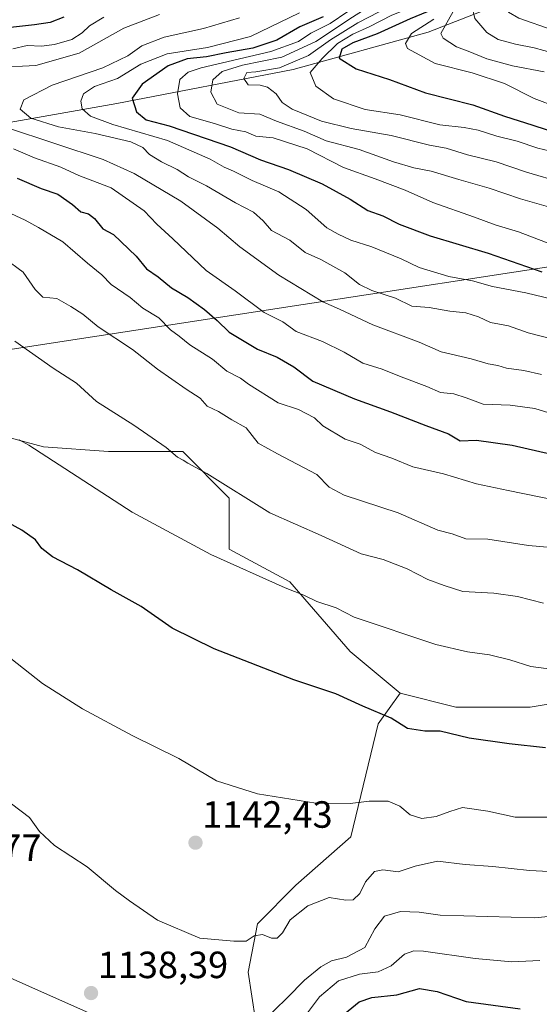
# Model space of a CAD drawing. Units: metres. Extents: x 630974 to 634422, y 4748187 to 4750566.
# Drawn here: x 634058 to 634196, y 4749788 to 4750048 of the extents above; entities that cross this region are included whole.
import ezdxf
from ezdxf.enums import TextEntityAlignment as Align

# ---------------------------------------------------------------- set-up
doc = ezdxf.new("R2010")
doc.units = ezdxf.units.M
doc.header["$MEASUREMENT"] = 0
for name, color, linetype, lineweight in [('Carátula', 7, 'Continuous', 5), ('Curva de nivel maestra', 36, 'Continuous', 30), ('Curva de nivel normal', 36, 'Continuous', 0), ('Entidad de ámbito territorial', 19, 'Continuous', 0), ('Entidad de ámbito territorial CxS', 92, 'Continuous', 0), ('Espacio natural protegido', 2, 'Continuous', 13), ('Espacio natural protegido CxS', 2, 'Continuous', 0), ('Matorral', 135, 'Continuous', 0), ('Matorral CxS', 135, 'Continuous', 0), ('Pastizal CxS', 92, 'Continuous', 0), ('Punto de cota en terreno', 7, 'Continuous', 0), ('Rótulo de punto de cota en terreno', 19, 'Continuous', 0), ('Suelo desnudo', 252, 'Continuous', 0), ('Suelo desnudo CxS', 43, 'Continuous', 0)]:
    doc.layers.add(name, color=color, linetype=linetype, lineweight=lineweight)
doc.styles.add('Arial', font='txt', dxfattribs={"height": 0.2})

# ---------------------------------------------------------------- blocks, each defined once
blk = doc.blocks.new('*U175')
at = {"layer": 'Curva de nivel normal', "color": 36, "linetype": 'Continuous', "lineweight": 0}
blk.add_polyline3d([(634049.06, 4749988.76, 1165), (634059.22, 4749981.37, 1165), (634062.41, 4749976.77, 1165), (634064.43, 4749974.75, 1165), (634068.13, 4749974.44, 1165), (634071.76, 4749972.27, 1165), (634074.97, 4749970.24, 1165), (634079.01, 4749966.9, 1165), (634088.08, 4749960.93, 1165), (634094.72, 4749955.76, 1165), (634102.23, 4749950.44, 1165), (634105.91, 4749948.12, 1165), (634107.77, 4749945.98, 1165), (634110.76, 4749944.58, 1165), (634114.32, 4749942.38, 1165), (634118.08, 4749940.3, 1165), (634121.28, 4749936.23, 1165), (634126.35, 4749933.42, 1165), (634136.77, 4749927.94, 1165), (634140.02, 4749924.56, 1165), (634143.95, 4749922.5, 1165), (634158.24, 4749917.79, 1165), (634168.68, 4749913.28, 1165), (634172.52, 4749912.28, 1165), (634176.13, 4749910.91, 1165), (634181.88, 4749910.84, 1165), (634192.64, 4749909.2, 1165), (634210.64, 4749907.61, 1165)], dxfattribs=at)
blk = doc.blocks.new('*U178')
at = {"layer": 'Curva de nivel normal', "color": 36, "linetype": 'Continuous', "lineweight": 0}
for points in [[(634080.52, 4750048.67, 1180), (634076.76, 4750046.42, 1180), (634074.77, 4750044.51, 1180), (634072.05, 4750042.81, 1180), (634067.5, 4750041.44, 1180), (634064.04, 4750041.01, 1180), (634060.24, 4750041.22, 1180), (634056.5, 4750040.28, 1180)], [(634056.67, 4750013.88, 1180), (634062.22, 4750011.52, 1180), (634069.18, 4750009.04, 1180), (634073.91, 4750006.86, 1180), (634082.45, 4750003.66, 1180), (634091.12, 4749997.57, 1180), (634094.49, 4749994.01, 1180), (634098.71, 4749990.18, 1180), (634107.52, 4749981.76, 1180), (634115.18, 4749976.4, 1180), (634122.84, 4749970.72, 1180), (634127.81, 4749968.22, 1180), (634131.34, 4749965.66, 1180), (634138.27, 4749963.01, 1180), (634143.99, 4749960.2, 1180), (634148.87, 4749957.33, 1180), (634153.99, 4749955.77, 1180), (634159, 4749953.72, 1180), (634165.77, 4749951.21, 1180), (634169.41, 4749949.62, 1180), (634172.97, 4749949.21, 1180), (634176.22, 4749948.22, 1180), (634180.66, 4749946.55, 1180), (634187.85, 4749946.2, 1180), (634194.34, 4749945.32, 1180), (634200.29, 4749943.54, 1180)]]:
    blk.add_polyline3d(points, dxfattribs=at)
blk = doc.blocks.new('*U188')
at = {"layer": 'Curva de nivel normal', "color": 36, "linetype": 'Continuous', "lineweight": 0}
blk.add_polyline3d([(634058.11, 4749937.13, 1155), (634060.68, 4749935.65, 1155), (634088.01, 4749917.96, 1155), (634108.77, 4749906.79, 1155), (634128.37, 4749898.02, 1155), (634133.3, 4749896.08, 1155), (634136.77, 4749894.41, 1155), (634141.89, 4749892.76, 1155), (634146.59, 4749890.29, 1155), (634168.22, 4749883.09, 1155), (634176.54, 4749881.08, 1155), (634182.37, 4749880.35, 1155), (634187.77, 4749879.04, 1155), (634193.3, 4749877.27, 1155), (634206.02, 4749875.55, 1155)], dxfattribs=at)
blk = doc.blocks.new('*U212')
at = {"layer": 'Curva de nivel normal', "color": 36, "linetype": 'Continuous', "lineweight": 0}
blk.add_polyline3d([(634056.97, 4749963.13, 1160), (634067.13, 4749955.97, 1160), (634073.31, 4749952.05, 1160), (634078.56, 4749947.21, 1160), (634088.44, 4749940.95, 1160), (634096.96, 4749935.04, 1160), (634099.96, 4749932.48, 1160), (634101.48, 4749931.69, 1160), (634102.71, 4749930.92, 1160), (634107.68, 4749928.23, 1160), (634124.31, 4749917.85, 1160), (634137.92, 4749911.8, 1160), (634148.45, 4749907, 1160), (634154.27, 4749905.48, 1160), (634160.63, 4749903.07, 1160), (634166.07, 4749900.22, 1160), (634170.43, 4749898.59, 1160), (634175.29, 4749897.06, 1160), (634183.49, 4749896.64, 1160), (634189.78, 4749895.72, 1160), (634196.64, 4749893.99, 1160)], dxfattribs=at)
blk = doc.blocks.new('*U226')
at = {"layer": 'Curva de nivel normal', "color": 36, "linetype": 'Continuous', "lineweight": 0}
for points in [[(634384.1959, 4750167.8596, 1240), (634364.98, 4750151.02, 1240), (634356.46, 4750144.26, 1240), (634351.86, 4750139.14, 1240), (634346.61, 4750133.1, 1240), (634342.9, 4750127.44, 1240), (634341.26, 4750125.55, 1240), (634338.32, 4750124.16, 1240), (634330.32, 4750121.7, 1240), (634322.03, 4750119.27, 1240), (634315.37, 4750115.41, 1240), (634306.72, 4750110.64, 1240), (634300.82, 4750107.07, 1240), (634295.8, 4750105.97, 1240), (634289.54, 4750104.28, 1240), (634281.26, 4750101.19, 1240), (634276.1, 4750100, 1240), (634272.53, 4750098.52, 1240), (634270.24, 4750096.76, 1240), (634267.34, 4750096.33, 1240), (634260.95, 4750096.6, 1240), (634253.46, 4750095.96, 1240), (634242.4, 4750096.77, 1240), (634229.03, 4750096.86, 1240), (634219.01, 4750097.56, 1240), (634213.05, 4750096.79, 1240), (634208.76, 4750094.77, 1240), (634204.47, 4750093.86, 1240), (634196.95, 4750094.08, 1240), (634190.91, 4750095.27, 1240), (634184.07, 4750095.72, 1240), (634176.91, 4750094.86, 1240), (634171.72, 4750092.93, 1240), (634165.9, 4750088.73, 1240), (634163.3, 4750084.84, 1240), (634163.03, 4750080.78, 1240), (634162.17, 4750077.72, 1240), (634163.33, 4750074.64, 1240), (634167.37, 4750072.03, 1240), (634175.14, 4750069.08, 1240), (634179.53, 4750066.2, 1240), (634182.77, 4750064.74, 1240), (634187.53, 4750063.98, 1240), (634190.45, 4750062.41, 1240), (634190.84, 4750060.67, 1240), (634189.98, 4750059.65, 1240), (634187.1, 4750058.4, 1240), (634181.41, 4750056.7, 1240), (634178.42, 4750054.4, 1240), (634177.7, 4750051.66, 1240), (634178.53, 4750048.28, 1240), (634181.65, 4750044.64, 1240), (634184.68, 4750042.78, 1240), (634189.19, 4750041.52, 1240), (634194.16, 4750040.61, 1240), (634199.3, 4750039.19, 1240), (634207.29, 4750037.65, 1240), (634219.38, 4750034.6, 1240), (634230.09, 4750032.5, 1240), (634240.94, 4750030.2, 1240), (634255.57, 4750028.78, 1240), (634265.36, 4750026.64, 1240), (634271.89, 4750026.64, 1240), (634278.84, 4750027.38, 1240), (634288.71, 4750026.82, 1240), (634304.78, 4750028.97, 1240), (634332.38, 4750030.6, 1240), (634347.24, 4750030.82, 1240), (634354.91, 4750030.65, 1240), (634363.91, 4750032.14, 1240), (634386.7982, 4750034.8489, 1240)], [(634386.7982, 4750034.8489, 1240)]]:
    blk.add_polyline3d(points, dxfattribs=at)
blk = doc.blocks.new('*U229')
at = {"layer": 'Curva de nivel normal', "color": 36, "linetype": 'Continuous', "lineweight": 0}
blk.add_polyline3d([(634122.39, 4749783.45, 1135), (634128.93, 4749789.78, 1135), (634133.52, 4749794.45, 1135), (634137.83, 4749797.97, 1135), (634140.6, 4749799.5, 1135), (634144.55, 4749800.53, 1135), (634149.44, 4749803.09, 1135), (634152.04, 4749807.99, 1135), (634154.6, 4749811.34, 1135), (634158.85, 4749812.6, 1135), (634163.82, 4749812.36, 1135), (634169.34, 4749811.56, 1135), (634194.36, 4749810.93, 1135), (634209.21, 4749812.43, 1135)], dxfattribs=at)
blk = doc.blocks.new('*U237')
at = {"layer": 'Curva de nivel normal', "color": 36, "linetype": 'Continuous', "lineweight": 0}
blk.add_polyline3d([(634055.98, 4749879.39, 1145), (634064.29, 4749872.73, 1145), (634074.88, 4749866.11, 1145), (634088.01, 4749859, 1145), (634100.35, 4749852.92, 1145), (634110.22, 4749847.1, 1145), (634121.07, 4749843.64, 1145), (634136.45, 4749841.18, 1145), (634145.57, 4749841.05, 1145), (634150.57, 4749841.73, 1145), (634155.62, 4749841.69, 1145), (634158.64, 4749840.42, 1145), (634161.45, 4749838.06, 1145), (634164.45, 4749837.12, 1145), (634168.24, 4749837.62, 1145), (634171.91, 4749839, 1145), (634175.26, 4749840.03, 1145), (634181.91, 4749839.1, 1145), (634189.1, 4749837.51, 1145), (634198.79, 4749837.43, 1145)], dxfattribs=at)
blk = doc.blocks.new('*U240')
at = {"layer": 'Curva de nivel normal', "color": 36, "linetype": 'Continuous', "lineweight": 0}
for points in [[(634383.2126, 4750218.1197, 1210), (634368.69, 4750208.15, 1210), (634350.79, 4750193.88, 1210), (634336.57, 4750180.4, 1210), (634333.91, 4750176.35, 1210), (634329.57, 4750171.12, 1210), (634322, 4750163.27, 1210), (634313.6, 4750153.72, 1210), (634307.84, 4750147.9, 1210), (634301.27, 4750140.95, 1210), (634294.08, 4750134.77, 1210), (634286.64, 4750128.06, 1210), (634281.17, 4750124.54, 1210), (634276.31, 4750121.84, 1210), (634265.91, 4750117.65, 1210), (634258.57, 4750113.78, 1210), (634247.3, 4750110.18, 1210), (634237.8, 4750109.01, 1210), (634227.3, 4750109, 1210), (634218.91, 4750108.21, 1210), (634208.24, 4750107.95, 1210), (634204.02, 4750106.34, 1210), (634199.63, 4750102.79, 1210), (634189.11, 4750100.63, 1210), (634175.85, 4750100.74, 1210), (634168.25, 4750100.21, 1210), (634162.93, 4750098.96, 1210), (634159.45, 4750099.27, 1210), (634153.52, 4750099.43, 1210), (634147.79, 4750097.99, 1210), (634144.09, 4750093.28, 1210), (634142.05, 4750092.08, 1210), (634139.42, 4750091.27, 1210), (634138.08, 4750089.84, 1210), (634137.84, 4750086.44, 1210), (634138.34, 4750084.55, 1210), (634139.68, 4750083.72, 1210), (634142.12, 4750083.28, 1210), (634144.6, 4750081.61, 1210), (634147.34, 4750077.11, 1210), (634148.49, 4750074.1, 1210), (634150.27, 4750070.83, 1210), (634152.7, 4750068.25, 1210), (634155.75, 4750064.14, 1210), (634158.65, 4750060.69, 1210), (634159.44, 4750058.45, 1210), (634156.78, 4750055.45, 1210), (634146.2, 4750048.69, 1210), (634136.46, 4750042.29, 1210), (634127.5, 4750038.12, 1210), (634117.12, 4750036.01, 1210), (634111.72, 4750034.37, 1210), (634109.27, 4750032.16, 1210), (634108.74, 4750028.84, 1210), (634110.45, 4750025.71, 1210), (634116.12, 4750023.38, 1210), (634121.71, 4750023.09, 1210), (634126.13, 4750021.22, 1210), (634133.38, 4750018.56, 1210), (634139.19, 4750016.07, 1210), (634147.98, 4750013.76, 1210), (634156.98, 4750010.52, 1210), (634162.38, 4750008.92, 1210), (634166.97, 4750008.05, 1210), (634174.24, 4750005.83, 1210), (634182.31, 4750003.52, 1210), (634190.55, 4750000.71, 1210), (634199.14, 4749998.29, 1210), (634208.95, 4749995.05, 1210), (634215.57, 4749993.6, 1210), (634225.71, 4749992.61, 1210), (634235.17, 4749991.09, 1210), (634243.62, 4749989.17, 1210), (634251.22, 4749988.76, 1210), (634266.47, 4749988.2, 1210), (634279.44, 4749989.18, 1210), (634288.62, 4749989.47, 1210), (634297.41, 4749990.34, 1210), (634302.28, 4749990.35, 1210), (634306.91, 4749991.46, 1210), (634315.24, 4749994.34, 1210), (634328.06, 4749996.21, 1210), (634341.14, 4749995.75, 1210), (634387.5657, 4749995.6212, 1210)], [(634387.5657, 4749995.6212, 1210)]]:
    blk.add_polyline3d(points, dxfattribs=at)
blk = doc.blocks.new('*U247')
at = {"layer": 'Curva de nivel normal', "color": 36, "linetype": 'Continuous', "lineweight": 0}
for points in [[(634383.4955, 4750203.6587, 1220), (634377.86, 4750200.14, 1220), (634371.56, 4750194.74, 1220), (634361.36, 4750185.45, 1220), (634344.33, 4750167.12, 1220), (634330.7, 4750153.78, 1220), (634313.62, 4750135.78, 1220), (634296.42, 4750122.9, 1220), (634290.69, 4750119.24, 1220), (634285.87, 4750116.75, 1220), (634277.42, 4750115.24, 1220), (634269.08, 4750112.86, 1220), (634263.31, 4750110.58, 1220), (634255.26, 4750108.81, 1220), (634247.66, 4750106.72, 1220), (634233.64, 4750104.56, 1220), (634227.17, 4750104.68, 1220), (634221.13, 4750104.67, 1220), (634212.71, 4750105.08, 1220), (634209.42, 4750104.25, 1220), (634206.99, 4750102.28, 1220), (634199.52, 4750100.05, 1220), (634190.09, 4750098.67, 1220), (634180.56, 4750098.26, 1220), (634172.07, 4750096.66, 1220), (634164.18, 4750095.73, 1220), (634158.83, 4750095.21, 1220), (634152.34, 4750092.68, 1220), (634149.51, 4750090.06, 1220), (634148.25, 4750086.55, 1220), (634149.19, 4750083.58, 1220), (634152.71, 4750077.81, 1220), (634154.38, 4750072.62, 1220), (634157.39, 4750069.53, 1220), (634164.98, 4750064.91, 1220), (634167.7, 4750060.78, 1220), (634168.18, 4750058.1, 1220), (634169.24, 4750055.74, 1220), (634170.04, 4750054.44, 1220), (634168.55, 4750053.39, 1220), (634163.66, 4750052.02, 1220), (634156.56, 4750049.22, 1220), (634150.57, 4750046.1, 1220), (634146.24, 4750044.2, 1220), (634142.24, 4750041.68, 1220), (634138.17, 4750037.77, 1220), (634134.97, 4750034.04, 1220), (634136.49, 4750030.46, 1220), (634141.13, 4750027.08, 1220), (634149.48, 4750024.29, 1220), (634158.8, 4750022.86, 1220), (634169.24, 4750020.23, 1220), (634175.68, 4750019.56, 1220), (634179.35, 4750018.88, 1220), (634184.28, 4750017.29, 1220), (634189.63, 4750015.9, 1220), (634195.13, 4750014.11, 1220), (634204.09, 4750011.96, 1220), (634213.2, 4750009.36, 1220), (634220.91, 4750008.29, 1220), (634236.57, 4750005.89, 1220), (634247.24, 4750004.55, 1220), (634252.15, 4750003.58, 1220), (634257.2, 4750003.8, 1220), (634268.48, 4750003.85, 1220), (634282.99, 4750003.68, 1220), (634298.91, 4750004.6, 1220), (634308.32, 4750004.9, 1220), (634316.91, 4750006.2, 1220), (634328.57, 4750006.91, 1220), (634341.21, 4750008.14, 1220), (634349.58, 4750008.46, 1220), (634355.04, 4750009.04, 1220), (634360.7, 4750008.98, 1220), (634370.41, 4750008.36, 1220), (634387.3218, 4750008.0871, 1220)], [(634387.3218, 4750008.0871, 1220)]]:
    blk.add_polyline3d(points, dxfattribs=at)
blk = doc.blocks.new('*U248')
at = {"layer": 'Curva de nivel normal', "color": 36, "linetype": 'Continuous', "lineweight": 0}
blk.add_polyline3d([(634053.48, 4749998.02, 1170), (634059.73, 4749995.12, 1170), (634063.22, 4749993.15, 1170), (634069.64, 4749989.36, 1170), (634076.19, 4749983.73, 1170), (634079.95, 4749980.61, 1170), (634082.47, 4749978.14, 1170), (634087.49, 4749974.7, 1170), (634090.79, 4749971.84, 1170), (634095.06, 4749969.34, 1170), (634098.15, 4749966.1, 1170), (634100.39, 4749964.45, 1170), (634103.26, 4749962.14, 1170), (634109.19, 4749958.4, 1170), (634112.98, 4749955.19, 1170), (634116.57, 4749953.34, 1170), (634118.72, 4749951.77, 1170), (634126.57, 4749946.84, 1170), (634131.96, 4749945.14, 1170), (634136.16, 4749942.86, 1170), (634138.36, 4749940.82, 1170), (634144.23, 4749937.29, 1170), (634148.21, 4749935.97, 1170), (634152.27, 4749933.72, 1170), (634156.6, 4749932.29, 1170), (634162.11, 4749930, 1170), (634170.22, 4749928.15, 1170), (634178.91, 4749925.46, 1170), (634187.29, 4749923.67, 1170), (634199.81, 4749921.19, 1170)], dxfattribs=at)
blk = doc.blocks.new('*U249')
at = {"layer": 'Curva de nivel normal', "color": 36, "linetype": 'Continuous', "lineweight": 0}
for points in [[(634384.3496, 4750160.0069, 1245), (634361.2, 4750139.4, 1245), (634349.48, 4750126.74, 1245), (634347.13, 4750124.57, 1245), (634341.86, 4750122.37, 1245), (634328.57, 4750118.85, 1245), (634322.86, 4750116.32, 1245), (634317.6, 4750112.57, 1245), (634302.39, 4750105.14, 1245), (634286.53, 4750100.08, 1245), (634273.57, 4750095.49, 1245), (634265.14, 4750094.5, 1245), (634253.85, 4750094.36, 1245), (634242.48, 4750095.54, 1245), (634232.12, 4750095.44, 1245), (634222.75, 4750095.6, 1245), (634217.04, 4750094.96, 1245), (634208.59, 4750092.72, 1245), (634202.16, 4750092.79, 1245), (634196.33, 4750093.38, 1245), (634190.27, 4750094.7, 1245), (634182.11, 4750094.79, 1245), (634174.02, 4750093.13, 1245), (634170.02, 4750090.65, 1245), (634166.76, 4750086.62, 1245), (634165.5, 4750083.49, 1245), (634165.1, 4750080.58, 1245), (634164.87, 4750077.8, 1245), (634168.52, 4750074.37, 1245), (634174.4, 4750072.05, 1245), (634180.16, 4750068.85, 1245), (634183.66, 4750066.74, 1245), (634189.62, 4750065.16, 1245), (634193.04, 4750064.46, 1245), (634196.36, 4750062.4, 1245), (634197.22, 4750059.84, 1245), (634195.12, 4750057.8, 1245), (634189.34, 4750056.45, 1245), (634186.98, 4750054.86, 1245), (634186.51, 4750052.38, 1245), (634187.35, 4750050, 1245), (634190.08, 4750048.38, 1245), (634199.15, 4750045.2, 1245), (634207.81, 4750043.95, 1245), (634220.65, 4750040.59, 1245), (634230.63, 4750038.5, 1245), (634239.89, 4750036.44, 1245), (634248.23, 4750035.44, 1245), (634253.36, 4750035.58, 1245), (634258.74, 4750035.04, 1245), (634269.6, 4750033.52, 1245), (634279.34, 4750033.3, 1245), (634288.19, 4750032.86, 1245), (634297.51, 4750034.77, 1245), (634304.57, 4750035.74, 1245), (634314.31, 4750036.77, 1245), (634331.2, 4750037.04, 1245), (634342.98, 4750037.4, 1245), (634349.91, 4750037.44, 1245), (634371.41, 4750038.99, 1245), (634386.6782, 4750040.9836, 1245)], [(634386.6782, 4750040.9836, 1245)]]:
    blk.add_polyline3d(points, dxfattribs=at)
blk = doc.blocks.new('*U251')
at = {"layer": 'Curva de nivel normal', "color": 36, "linetype": 'Continuous', "lineweight": 0}
blk.add_polyline3d([(634130.89, 4749781.26, 1130), (634137.46, 4749790, 1130), (634142.5, 4749794.26, 1130), (634148.06, 4749796.03, 1130), (634152.95, 4749796.64, 1130), (634156.42, 4749798.18, 1130), (634159.91, 4749801.28, 1130), (634162.35, 4749802.21, 1130), (634164.91, 4749802.09, 1130), (634178.57, 4749800.15, 1130), (634188.24, 4749799.29, 1130), (634195.68, 4749799.66, 1130)], dxfattribs=at)
blk = doc.blocks.new('*U254')
at = {"layer": 'Curva de nivel normal', "color": 36, "linetype": 'Continuous', "lineweight": 0}
blk.add_polyline3d([(634056.15, 4749841.03, 1140), (634060.88, 4749837.42, 1140), (634063.48, 4749833.68, 1140), (634067.45, 4749830, 1140), (634076.13, 4749824.34, 1140), (634083.6, 4749818.12, 1140), (634087.28, 4749815.4, 1140), (634094.72, 4749810.27, 1140), (634105.86, 4749805.57, 1140), (634114.87, 4749804.7, 1140), (634118.11, 4749804.72, 1140), (634120.21, 4749806.15, 1140), (634122.38, 4749806.52, 1140), (634124.81, 4749805.57, 1140), (634126.28, 4749805.54, 1140), (634127.66, 4749806.94, 1140), (634129.74, 4749810.4, 1140), (634134.39, 4749814.04, 1140), (634140.03, 4749816.28, 1140), (634144.41, 4749815.55, 1140), (634146.37, 4749815.62, 1140), (634148.09, 4749817.36, 1140), (634149.64, 4749820.42, 1140), (634151.99, 4749823.13, 1140), (634154.17, 4749823.57, 1140), (634158.2, 4749823.08, 1140), (634162.7, 4749824.57, 1140), (634168.6, 4749825.84, 1140), (634175.91, 4749824.95, 1140), (634183.24, 4749824.44, 1140), (634192.91, 4749823.41, 1140), (634198.15, 4749823.14, 1140)], dxfattribs=at)
blk = doc.blocks.new('*U258')
at = {"layer": 'Curva de nivel normal', "color": 36, "linetype": 'Continuous', "lineweight": 0}
for points in [[(634384.6969, 4750142.2555, 1255), (634363.69, 4750123.12, 1255), (634358.58, 4750120.39, 1255), (634347.86, 4750117.64, 1255), (634336.11, 4750113.49, 1255), (634330.98, 4750110.56, 1255), (634324.88, 4750107.45, 1255), (634315.71, 4750101.42, 1255), (634309.53, 4750098.43, 1255), (634302.22, 4750097.13, 1255), (634293.57, 4750096.35, 1255), (634282.57, 4750093.78, 1255), (634272.57, 4750090.83, 1255), (634265.04, 4750090.35, 1255), (634259.11, 4750091.39, 1255), (634248.04, 4750093.09, 1255), (634242.08, 4750093.84, 1255), (634236.39, 4750091.95, 1255), (634228.16, 4750091.03, 1255), (634222.74, 4750090.62, 1255), (634213.82, 4750090.9, 1255), (634205.54, 4750090.25, 1255), (634196.56, 4750091.24, 1255), (634191.99, 4750092.27, 1255), (634186.28, 4750092.16, 1255), (634180.58, 4750090.46, 1255), (634177.18, 4750088.26, 1255), (634175.33, 4750085.09, 1255), (634175.02, 4750080.89, 1255), (634176.06, 4750078.1, 1255), (634177.32, 4750077.07, 1255), (634193.18, 4750074.3, 1255), (634197.29, 4750071.73, 1255), (634198.94, 4750068.73, 1255), (634201.68, 4750066.62, 1255), (634208.11, 4750064.49, 1255), (634211.27, 4750062.21, 1255), (634212.88, 4750059.14, 1255), (634216.33, 4750055.88, 1255), (634224.65, 4750051.49, 1255), (634228.28, 4750050.17, 1255), (634232.46, 4750048.82, 1255), (634242.96, 4750047.19, 1255), (634249.91, 4750045.45, 1255), (634254.24, 4750044.91, 1255), (634258.82, 4750044.22, 1255), (634266.23, 4750043.66, 1255), (634275.49, 4750042.53, 1255), (634281.87, 4750042.74, 1255), (634287.09, 4750044.3, 1255), (634295.87, 4750046.46, 1255), (634305.64, 4750048.51, 1255), (634319.19, 4750049.04, 1255), (634340.76, 4750050.5, 1255), (634354.37, 4750052.1, 1255), (634363.47, 4750053.31, 1255), (634386.3879, 4750055.8226, 1255)], [(634386.3879, 4750055.8226, 1255)]]:
    blk.add_polyline3d(points, dxfattribs=at)
blk = doc.blocks.new('*U274')
at = {"layer": 'Curva de nivel maestra', "color": 36, "linetype": 'Continuous', "lineweight": 30}
for points in [[(634383.63, 4750196.85, 1225), (634376.15, 4750189.39, 1225), (634365.54, 4750179.58, 1225), (634348.4, 4750161.98, 1225), (634337.23, 4750151.58, 1225), (634327.92, 4750141.78, 1225), (634323.92, 4750136.45, 1225), (634320.12, 4750132.25, 1225), (634313.3, 4750127, 1225), (634303.59, 4750121.02, 1225), (634298.2, 4750117.18, 1225), (634293.74, 4750114.56, 1225), (634288.22, 4750112.9, 1225), (634281.82, 4750112.48, 1225), (634274.04, 4750110.72, 1225), (634266.6, 4750109.24, 1225), (634256.3, 4750106.51, 1225), (634245.63, 4750103.24, 1225), (634233.91, 4750102.26, 1225), (634227.01, 4750102.35, 1225), (634221.55, 4750103.06, 1225), (634213.31, 4750103.68, 1225), (634210.15, 4750103.15, 1225), (634207, 4750101.2, 1225), (634198.94, 4750098.8, 1225), (634189.87, 4750097.81, 1225), (634180.73, 4750097.59, 1225), (634175.45, 4750096.68, 1225), (634168.85, 4750094.57, 1225), (634162.69, 4750093.61, 1225), (634153.96, 4750091.25, 1225), (634150.96, 4750088.94, 1225), (634150.44, 4750086.32, 1225), (634151.76, 4750083.5, 1225), (634154.67, 4750079.64, 1225), (634156.8, 4750073.35, 1225), (634160.61, 4750070.04, 1225), (634166.54, 4750067.61, 1225), (634170.8, 4750064.2, 1225), (634172.06, 4750062.26, 1225), (634172.31, 4750060.44, 1225), (634171.38, 4750057.42, 1225), (634171.16, 4750054.54, 1225), (634170.93, 4750052.66, 1225), (634168.9, 4750051.28, 1225), (634161.37, 4750048.22, 1225), (634152.66, 4750044.26, 1225), (634146.26, 4750041.88, 1225), (634143.32, 4750040.24, 1225), (634142.68, 4750037.82, 1225), (634147.16, 4750035.02, 1225), (634155.97, 4750032.26, 1225), (634165.47, 4750028.68, 1225), (634177.99, 4750025.53, 1225), (634186.3, 4750022.51, 1225), (634193.77, 4750020.17, 1225), (634200.54, 4750017.92, 1225), (634214.83, 4750015.43, 1225), (634220.95, 4750014.96, 1225), (634226.72, 4750013.63, 1225), (634235.52, 4750012.78, 1225), (634248.35, 4750010.76, 1225), (634255.52, 4750010.52, 1225), (634258.46, 4750010.04, 1225), (634262.17, 4750009.96, 1225), (634268.42, 4750010.53, 1225), (634274.65, 4750010.18, 1225), (634282.2, 4750010.52, 1225), (634290.43, 4750010.42, 1225), (634299.14, 4750010.57, 1225), (634305.48, 4750010.42, 1225), (634343.51, 4750012.84, 1225), (634359.04, 4750014.62, 1225), (634371.11, 4750014.54, 1225), (634387.22, 4750013.48, 1225)], [(634387.22, 4750013.48, 1225)]]:
    blk.add_polyline3d(points, dxfattribs=at)
blk = doc.blocks.new('*U279')
at = {"layer": 'Curva de nivel maestra', "color": 36, "linetype": 'Continuous', "lineweight": 30}
blk.add_polyline3d([(634142.13, 4749783.96, 1125), (634147.91, 4749788.68, 1125), (634151.24, 4749789.82, 1125), (634157.91, 4749790.57, 1125), (634163.91, 4749792.25, 1125), (634168.57, 4749791.46, 1125), (634176.24, 4749788.78, 1125), (634190.47, 4749786.84, 1125)], dxfattribs=at)
blk = doc.blocks.new('5PATER')
at = {"layer": 'Carátula', "linetype": 'Continuous', "lineweight": 5}
h = blk.add_hatch(color=250, dxfattribs=at)
edge = h.paths.add_edge_path()
edge.add_ellipse((0, 0.01), major_axis=(-1.33, -1.34), ratio=0.999422, start_angle=0, end_angle=360)

msp = doc.modelspace()

# ---------------------------------------------------------------- linework, layer by layer
at = {"layer": 'Curva de nivel maestra', "color": 36, "linetype": 'Continuous', "lineweight": 30}
for points in [[(634069.91, 4750048.68, 1175), (634066.31, 4750047.27, 1175), (634062.19, 4750046.66, 1175), (634055.02, 4750045.83, 1175)], [(634138.44, 4750048.8, 1200), (634132.27, 4750046.12, 1200), (634126.23, 4750042.56, 1200), (634119.86, 4750040.5, 1200), (634112.83, 4750039.3, 1200), (634107.64, 4750038.24, 1200), (634102.51, 4750037.7, 1200), (634097.46, 4750035.8, 1200), (634090.62, 4750030.99, 1200), (634087.98, 4750027.3, 1200), (634089.12, 4750023.66, 1200), (634091.67, 4750021.55, 1200), (634097.78, 4750019.99, 1200), (634113.92, 4750014.44, 1200), (634121.86, 4750010.97, 1200), (634129.27, 4750008.46, 1200), (634138.14, 4750004.7, 1200), (634145.54, 4750000.62, 1200), (634150.22, 4749997.64, 1200), (634154.21, 4749996.21, 1200), (634158.51, 4749994.05, 1200), (634166.67, 4749990.91, 1200), (634182.02, 4749986.35, 1200), (634196.22, 4749981.46, 1200)], [(634057.64, 4750006.14, 1175), (634063.91, 4750003.46, 1175), (634068.34, 4750001.99, 1175), (634072.25, 4749999.2, 1175), (634074.39, 4749997.26, 1175), (634076.44, 4749996.73, 1175), (634078.02, 4749995.56, 1175), (634080.22, 4749992.76, 1175), (634083.05, 4749991.26, 1175), (634089.04, 4749985.58, 1175), (634091.79, 4749982.25, 1175), (634094.82, 4749980.1, 1175), (634098.4, 4749977.18, 1175), (634102.7, 4749974.66, 1175), (634107.09, 4749971.54, 1175), (634110.44, 4749968.57, 1175), (634113.62, 4749965.53, 1175), (634121.05, 4749960.99, 1175), (634126.24, 4749958.92, 1175), (634130.7, 4749956.36, 1175), (634135.69, 4749952.57, 1175), (634146.71, 4749947.92, 1175), (634156.24, 4749944.45, 1175), (634165.55, 4749940.84, 1175), (634171.56, 4749938.7, 1175), (634174.57, 4749936.86, 1175), (634178.91, 4749937.03, 1175), (634188.32, 4749935.71, 1175), (634204.91, 4749931.86, 1175)], [(634197.19, 4749855.77, 1150), (634187.57, 4749856.87, 1150), (634176.96, 4749858.37, 1150), (634169.36, 4749860.19, 1150), (634165.3, 4749860.17, 1150), (634160.69, 4749860.88, 1150), (634156.42, 4749863.62, 1150), (634148.92, 4749866.79, 1150), (634141.79, 4749870, 1150), (634130.72, 4749873.69, 1150), (634109.61, 4749881.89, 1150), (634098.55, 4749887.38, 1150), (634090.4, 4749893.06, 1150), (634082.41, 4749897.48, 1150), (634073.59, 4749902.8, 1150), (634066.98, 4749906.19, 1150), (634064.15, 4749908.36, 1150), (634062.45, 4749910.7, 1150), (634058.88, 4749913.24, 1150), (634050.91, 4749917.59, 1150)]]:
    msp.add_polyline3d(points, dxfattribs=at)
at = {"layer": 'Curva de nivel normal', "color": 36, "linetype": 'Continuous', "lineweight": 0}
for points in [[(634158.68, 4750052.86, 1215), (634147.57, 4750047.14, 1215), (634140.38, 4750042.73, 1215), (634134.54, 4750038.57, 1215), (634126.87, 4750035.26, 1215), (634120.68, 4750034.24, 1215), (634118.23, 4750034.05, 1215), (634117.47, 4750032.44, 1215), (634118.66, 4750030.79, 1215), (634121.75, 4750030.72, 1215), (634123.69, 4750030.2, 1215), (634126.06, 4750028.4, 1215), (634127.61, 4750026.16, 1215), (634130.21, 4750024.42, 1215), (634138.03, 4750021.24, 1215), (634145.86, 4750019.29, 1215), (634156.36, 4750017.47, 1215), (634166.49, 4750014.92, 1215), (634170.92, 4750014.08, 1215), (634176.58, 4750012.32, 1215), (634184.11, 4750010.48, 1215), (634192.13, 4750007.73, 1215), (634201.72, 4750004.93, 1215)], [(634095.18, 4750049.42, 1185), (634085.75, 4750045.8, 1185), (634074.02, 4750039.15, 1185), (634062.57, 4750035.95, 1185), (634052.01, 4750035.43, 1185)], [(634116.31, 4750048.46, 1190), (634106.82, 4750045.65, 1190), (634096.41, 4750043.4, 1190), (634090.55, 4750041.07, 1190), (634086.83, 4750038.44, 1190), (634080.2, 4750035.29, 1190), (634066.83, 4750030.68, 1190), (634059.35, 4750026.84, 1190), (634058.41, 4750024.4, 1190), (634061.2, 4750022.04, 1190), (634068.53, 4750019.74, 1190), (634078.24, 4750017.97, 1190), (634087.63, 4750015.74, 1190), (634090.8, 4750014.28, 1190), (634092.55, 4750012.43, 1190), (634095.74, 4750010.44, 1190), (634099.84, 4750008.42, 1190), (634102.88, 4750006.51, 1190), (634107.58, 4750004.14, 1190), (634115.31, 4749999.64, 1190), (634120, 4749997.16, 1190), (634122.6, 4749994.94, 1190), (634124.81, 4749992.35, 1190), (634129.6, 4749989.81, 1190), (634133.68, 4749986.56, 1190), (634137.82, 4749984.69, 1190), (634144.12, 4749981.22, 1190), (634148.01, 4749978.13, 1190), (634151.27, 4749976.5, 1190), (634157.57, 4749974.48, 1190), (634161.82, 4749972.36, 1190), (634166.46, 4749972.04, 1190), (634171.91, 4749971.02, 1190), (634176.12, 4749970.65, 1190), (634179.44, 4749969.6, 1190), (634182.65, 4749968.03, 1190), (634187.34, 4749967.22, 1190), (634192.6, 4749965.32, 1190), (634198.73, 4749963.74, 1190)], [(634132.22, 4750049.81, 1195), (634119.21, 4750043.55, 1195), (634107.91, 4750040.63, 1195), (634097.24, 4750039.02, 1195), (634090.24, 4750036.29, 1195), (634084.08, 4750032.5, 1195), (634078.03, 4750030.37, 1195), (634075.16, 4750028.46, 1195), (634074.39, 4750026.47, 1195), (634074.74, 4750024.46, 1195), (634076.94, 4750022.51, 1195), (634082.87, 4750020.32, 1195), (634097.3, 4750016.1, 1195), (634108.61, 4750011.17, 1195), (634112.25, 4750009.09, 1195), (634114.74, 4750008.06, 1195), (634119.65, 4750005.54, 1195), (634126.72, 4750002.54, 1195), (634133.94, 4749997.92, 1195), (634139.4, 4749993.09, 1195), (634142.4, 4749991.43, 1195), (634145.75, 4749989.8, 1195), (634151.26, 4749988, 1195), (634158.99, 4749984.87, 1195), (634163.77, 4749982.56, 1195), (634171.62, 4749980.22, 1195), (634177.91, 4749979.08, 1195), (634183.18, 4749977.59, 1195), (634191.99, 4749975.9, 1195), (634201.1, 4749973.7, 1195)], [(634144.98, 4750050.14, 1205), (634140.26, 4750046.98, 1205), (634135.19, 4750044.49, 1205), (634131.96, 4750042.27, 1205), (634124.57, 4750039.62, 1205), (634106.25, 4750035.34, 1205), (634102.79, 4750034.18, 1205), (634100.54, 4750032.18, 1205), (634099.96, 4750028.45, 1205), (634100.64, 4750024.76, 1205), (634103.24, 4750022.41, 1205), (634109.7, 4750020.64, 1205), (634114.31, 4750019.12, 1205), (634118.05, 4750018.39, 1205), (634120.61, 4750017.23, 1205), (634125.23, 4750016.8, 1205), (634134.18, 4750013.91, 1205), (634143.76, 4750008.98, 1205), (634152.13, 4750006, 1205), (634160.13, 4750003, 1205), (634167.42, 4749999.79, 1205), (634178.39, 4749995.9, 1205), (634183.82, 4749993.85, 1205), (634190.06, 4749991.98, 1205), (634201.31, 4749987.66, 1205)], [(634172.72, 4750050.17, 1235), (634169.5, 4750044.39, 1235), (634170.13, 4750043.17, 1235), (634173.68, 4750040.83, 1235), (634176.74, 4750039.69, 1235), (634181.65, 4750037.66, 1235), (634188.47, 4750035.84, 1235), (634196.84, 4750034.25, 1235)], [(634167.69, 4750048.12, 1230), (634161.8, 4750044.4, 1230), (634160.14, 4750041.76, 1230), (634160.7, 4750040.37, 1230), (634168.02, 4750036.4, 1230), (634177.82, 4750033.99, 1230), (634186.28, 4750031.18, 1230), (634194.15, 4750027.22, 1230), (634200.27, 4750024.9, 1230)], [(634054.78, 4750019.55, 1185), (634080.37, 4750011.13, 1185), (634088.49, 4750007.4, 1185), (634100.88, 4750000.1, 1185), (634110.62, 4749992.99, 1185), (634116.4, 4749988.07, 1185), (634126.7, 4749980.58, 1185), (634138.38, 4749973.48, 1185), (634142.74, 4749971.6, 1185), (634151.51, 4749967.42, 1185), (634163.81, 4749962.84, 1185), (634169.61, 4749960.32, 1185), (634177.48, 4749958.5, 1185), (634182.04, 4749957.17, 1185), (634184.55, 4749956.74, 1185), (634186.86, 4749956.02, 1185), (634191.39, 4749955.43, 1185), (634196.13, 4749954.36, 1185)]]:
    msp.add_polyline3d(points, dxfattribs=at)
at = {"layer": 'Entidad de ámbito territorial', "color": 19, "linetype": 'Continuous', "lineweight": 0}
msp.add_polyline3d([(633696.25, 4749339.1, 961.9), (633661.98, 4749399.71, 986.51), (633626.69, 4749477.43, 1019.05), (633500.99, 4749569.7, 1065.84), (633491.7, 4749620.26, 1087.69), (633486.69, 4749647.51, 1082.8), (633554.35, 4749763.42, 1106.47), (633585.59, 4749816.9, 1099.75), (633610.61, 4749859.74, 1068.44), (633638.11, 4749885.95, 1065.27), (633640.14, 4749887.89, 1051.16), (633729.58, 4749973.17, 1015.71), (633775.88, 4749970.8, 1038.06), (633782.89, 4749970.45, 1041.91), (633901.83, 4749964.37, 1132.66), (634034.08, 4749957.61, 1154.66), (634060.84, 4749961.72, 1160.17), (634277.69, 4749995.02, 1214.11)], dxfattribs=at)
msp.add_polyline3d([(633696.25, 4749339.1, 961.9), (633661.98, 4749399.71, 986.51), (633626.69, 4749477.43, 1019.05), (633500.99, 4749569.7, 1065.84), (633491.7, 4749620.26, 1087.69), (633486.69, 4749647.51, 1082.8), (633554.35, 4749763.42, 1106.47), (633585.59, 4749816.9, 1099.75), (633610.61, 4749859.74, 1068.44), (633638.11, 4749885.95, 1065.27), (633640.14, 4749887.89, 1051.16), (633729.58, 4749973.17, 1015.71), (633775.88, 4749970.8, 1038.06), (633782.89, 4749970.45, 1041.91), (633901.83, 4749964.37, 1132.66), (634034.08, 4749957.61, 1154.66), (634060.84, 4749961.72, 1160.17), (634277.69, 4749995.02, 1214.11)], dxfattribs=at)
at = {"layer": 'Entidad de ámbito territorial CxS', "color": 92, "linetype": 'Continuous', "lineweight": 0}
for points in [[(633146.07, 4750542.09, 815.37), (633377.71, 4750546.55, 871.03), (633386.77, 4750543.62, 872.24), (633388.87, 4750546.77, 874), (634151.07, 4750561.47, 1140.51), (634251.95, 4750519.77, 1158.54), (634378.32, 4750468.41, 1186.34), (634378.32, 4750468.41, 1186.34), (634384.09, 4750173.5, 1236.48), (634376.95, 4750161.53, 1240.16), (634375.94, 4750159.84, 1240.86), (634337.09, 4750094.67, 1277.26), (634277.69, 4749995.02, 1214.11), (634060.84, 4749961.72, 1160.17), (634034.08, 4749957.61, 1154.66), (633901.83, 4749964.37, 1132.66), (633782.89, 4749970.45, 1041.91), (633775.88, 4749970.81, 1038.06), (633729.58, 4749973.17, 1015.71), (633640.14, 4749887.89, 1051.16), (633638.11, 4749885.95, 1065.27), (633610.61, 4749859.74, 1068.44), (633585.59, 4749816.9, 1099.75), (633554.35, 4749763.42, 1106.47)], [(633146.07, 4750542.09, 815.37), (633377.71, 4750546.55, 871.03), (633386.77, 4750543.61, 872.24), (633388.87, 4750546.77, 874), (634151.07, 4750561.47, 1140.51), (634251.95, 4750519.77, 1158.54), (634378.32, 4750468.41, 1186.34), (634378.32, 4750468.41, 1186.34), (634384.09, 4750173.5, 1236.48), (634376.95, 4750161.53, 1240.16), (634375.94, 4750159.84, 1240.86), (634337.09, 4750094.67, 1277.26), (634277.69, 4749995.02, 1214.11), (634060.84, 4749961.71, 1160.17), (634034.08, 4749957.61, 1154.66), (633901.83, 4749964.37, 1132.66), (633782.89, 4749970.45, 1041.91), (633775.88, 4749970.8, 1038.06), (633729.58, 4749973.17, 1015.71), (633640.14, 4749887.89, 1051.16), (633638.11, 4749885.95, 1065.27), (633610.61, 4749859.74, 1068.44), (633585.59, 4749816.9, 1099.75), (633554.35, 4749763.42, 1106.47)], [(633696.25, 4749339.1, 961.9), (633661.98, 4749399.71, 986.51), (633626.69, 4749477.43, 1019.05), (633500.99, 4749569.7, 1065.84), (633491.7, 4749620.26, 1087.69), (633486.69, 4749647.51, 1082.8), (633554.35, 4749763.42, 1106.47), (633585.59, 4749816.9, 1099.75), (633610.61, 4749859.74, 1068.44), (633638.11, 4749885.95, 1065.27), (633640.14, 4749887.89, 1051.16), (633729.58, 4749973.17, 1015.71), (633775.88, 4749970.8, 1038.06), (633782.89, 4749970.45, 1041.91), (633901.83, 4749964.37, 1132.66), (634034.08, 4749957.61, 1154.66), (634060.84, 4749961.72, 1160.17), (634277.69, 4749995.02, 1214.11), (634277.69, 4749995.02, 1214.11), (634387.61, 4749939.43, 1172.52), (634388.67, 4749938.94, 1172.1), (634419.33, 4748372.12, 804.39)], [(633696.25, 4749339.1, 961.9), (633661.98, 4749399.71, 986.51), (633626.69, 4749477.43, 1019.05), (633500.99, 4749569.7, 1065.84), (633491.7, 4749620.26, 1087.69), (633486.69, 4749647.51, 1082.8), (633554.35, 4749763.42, 1106.47), (633585.59, 4749816.9, 1099.75), (633610.61, 4749859.74, 1068.44), (633638.11, 4749885.95, 1065.27), (633640.14, 4749887.89, 1051.16), (633729.58, 4749973.17, 1015.71), (633775.88, 4749970.8, 1038.06), (633782.89, 4749970.45, 1041.91), (633901.83, 4749964.37, 1132.66), (634034.08, 4749957.61, 1154.66), (634060.84, 4749961.72, 1160.17), (634277.69, 4749995.02, 1214.11), (634277.69, 4749995.02, 1214.11), (634387.61, 4749939.43, 1172.52), (634388.67, 4749938.94, 1172.1), (634419.33, 4748372.12, 804.39)]]:
    msp.add_polyline3d(points, dxfattribs=at)
at = {"layer": 'Espacio natural protegido', "color": 2, "linetype": 'Continuous', "lineweight": 13}
msp.add_polyline3d([(633696.25, 4749339.1, 961.9), (633661.98, 4749399.71, 986.51), (633626.69, 4749477.43, 1019.05), (633500.99, 4749569.7, 1065.84), (633491.7, 4749620.26, 1087.69), (633486.69, 4749647.51, 1082.8), (633554.35, 4749763.42, 1106.47), (633585.59, 4749816.9, 1099.75), (633610.61, 4749859.74, 1068.44), (633638.11, 4749885.95, 1065.27), (633640.14, 4749887.89, 1051.16), (633729.58, 4749973.17, 1015.71), (633775.88, 4749970.8, 1038.06), (633782.89, 4749970.45, 1041.91), (633901.83, 4749964.37, 1132.66), (634034.08, 4749957.61, 1154.66), (634060.84, 4749961.72, 1160.17), (634277.69, 4749995.02, 1214.11)], dxfattribs=at)
msp.add_polyline3d([(633696.25, 4749339.1, 961.9), (633661.98, 4749399.71, 986.51), (633626.69, 4749477.43, 1019.05), (633500.99, 4749569.7, 1065.84), (633491.7, 4749620.26, 1087.69), (633486.69, 4749647.51, 1082.8), (633554.35, 4749763.42, 1106.47), (633585.59, 4749816.9, 1099.75), (633610.61, 4749859.74, 1068.44), (633638.11, 4749885.95, 1065.27), (633640.14, 4749887.89, 1051.16), (633729.58, 4749973.17, 1015.71), (633775.88, 4749970.8, 1038.06), (633782.89, 4749970.45, 1041.91), (633901.83, 4749964.37, 1132.66), (634034.08, 4749957.61, 1154.66), (634060.84, 4749961.72, 1160.17), (634277.69, 4749995.02, 1214.11)], dxfattribs=at)
at = {"layer": 'Espacio natural protegido CxS', "color": 2, "linetype": 'Continuous', "lineweight": 0}
for points in [[(633696.25, 4749339.1, 961.9), (633661.98, 4749399.71, 986.51), (633626.69, 4749477.43, 1019.05), (633500.99, 4749569.7, 1065.84), (633491.7, 4749620.26, 1087.69), (633486.69, 4749647.51, 1082.8), (633554.35, 4749763.42, 1106.47), (633585.59, 4749816.9, 1099.75), (633610.61, 4749859.74, 1068.44), (633638.11, 4749885.95, 1065.27), (633640.14, 4749887.89, 1051.16), (633729.58, 4749973.17, 1015.71), (633775.88, 4749970.8, 1038.06), (633782.89, 4749970.45, 1041.91), (633901.83, 4749964.37, 1132.66), (634034.08, 4749957.61, 1154.66), (634060.84, 4749961.72, 1160.17), (634277.69, 4749995.02, 1214.11), (634387.61, 4749939.43, 1172.52), (634388.67, 4749938.94, 1172.1), (634388.67, 4749938.94, 1172.1), (634419.33, 4748372.12, 804.39)], [(633696.25, 4749339.1, 961.9), (633661.98, 4749399.71, 986.51), (633626.69, 4749477.43, 1019.05), (633500.99, 4749569.7, 1065.84), (633491.7, 4749620.26, 1087.69), (633486.69, 4749647.51, 1082.8), (633554.35, 4749763.42, 1106.47), (633585.59, 4749816.9, 1099.75), (633610.61, 4749859.74, 1068.44), (633638.11, 4749885.95, 1065.27), (633640.14, 4749887.89, 1051.16), (633729.58, 4749973.17, 1015.71), (633775.88, 4749970.8, 1038.06), (633782.89, 4749970.45, 1041.91), (633901.83, 4749964.37, 1132.66), (634034.08, 4749957.61, 1154.66), (634060.84, 4749961.72, 1160.17), (634277.69, 4749995.02, 1214.11), (634277.69, 4749995.02, 1214.11), (634387.61, 4749939.43, 1172.52), (634388.67, 4749938.94, 1172.1), (634419.33, 4748372.12, 804.39)], [(633696.25, 4749339.1, 961.9), (633661.98, 4749399.71, 986.51), (633626.69, 4749477.43, 1019.05), (633500.99, 4749569.7, 1065.84), (633491.7, 4749620.26, 1087.69), (633486.69, 4749647.51, 1082.8), (633554.35, 4749763.42, 1106.47), (633585.59, 4749816.9, 1099.75), (633610.61, 4749859.74, 1068.44), (633638.11, 4749885.95, 1065.27), (633640.14, 4749887.89, 1051.16), (633729.58, 4749973.17, 1015.71), (633775.88, 4749970.8, 1038.06), (633782.89, 4749970.45, 1041.91), (633901.83, 4749964.37, 1132.66), (634034.08, 4749957.61, 1154.66), (634060.84, 4749961.72, 1160.17), (634277.69, 4749995.02, 1214.11), (634387.61, 4749939.43, 1172.52), (634388.67, 4749938.94, 1172.1), (634388.67, 4749938.94, 1172.1), (634419.33, 4748372.12, 804.39)], [(633696.25, 4749339.1, 961.9), (633661.98, 4749399.71, 986.51), (633626.69, 4749477.43, 1019.05), (633500.99, 4749569.7, 1065.84), (633491.7, 4749620.26, 1087.69), (633486.69, 4749647.51, 1082.8), (633554.35, 4749763.42, 1106.47), (633585.59, 4749816.9, 1099.75), (633610.61, 4749859.74, 1068.44), (633638.11, 4749885.95, 1065.27), (633640.14, 4749887.89, 1051.16), (633729.58, 4749973.17, 1015.71), (633775.88, 4749970.8, 1038.06), (633782.89, 4749970.45, 1041.91), (633901.83, 4749964.37, 1132.66), (634034.08, 4749957.61, 1154.66), (634060.84, 4749961.72, 1160.17), (634277.69, 4749995.02, 1214.11), (634277.69, 4749995.02, 1214.11), (634387.61, 4749939.43, 1172.52), (634388.67, 4749938.94, 1172.1), (634419.33, 4748372.12, 804.39)]]:
    msp.add_polyline3d(points, dxfattribs=at)
at = {"layer": 'Matorral', "color": 135, "linetype": 'Continuous', "lineweight": 0}
for points in [[(633983.88, 4750006.67, 1158.04), (634013, 4750013.39, 1166.77), (634083.93, 4750025.92, 1198.56), (634130.51, 4750034.84, 1216.18), (634166.18, 4750044.75, 1232.18), (634188.98, 4750053.67, 1245.52), (634191.95, 4750056.64, 1243.02), (634167.18, 4750060.61, 1218.43), (634145.37, 4750069.52, 1198.98), (634134.47, 4750081.42, 1193.5), (634159.25, 4750087.36, 1234.2), (634184.02, 4750079.44, 1258.18), (634223.67, 4750078.44, 1270.29), (634257.36, 4750076.46, 1276.92), (634291.06, 4750076.46, 1279.21), (634339.62, 4750083.4, 1279.57), (634383.23, 4750098.27, 1290.32), (634385.54, 4750099.37, 1290.52)], [(634158.77, 4749870.23, 1151.38), (634145.54, 4749881.21, 1152.42), (634129.59, 4749899.63, 1155.37), (634113.64, 4749908.22, 1155.74), (634113.64, 4749921.73, 1159.12), (634101.37, 4749934, 1160.34), (634081.74, 4749934, 1157.63), (634064.56, 4749935.23, 1155.28), (634046.16, 4749940.14, 1153.34), (634043.7, 4749948.74, 1154.43), (634033.89, 4749961.01, 1155.26), (634030.21, 4749979.43, 1158.19), (634022.84, 4749979.43, 1157.71), (634008.12, 4749979.43, 1155.51), (633998.31, 4749986.79, 1154.76), (633994.63, 4750001.53, 1157.99), (633983.88, 4750006.67, 1158.04)], [(633854.75, 4749983.11, 1111.16), (633857.35, 4749965.22, 1106.18), (633881.75, 4749956.41, 1125.25), (633896.47, 4749952.73, 1127.6), (633901.38, 4749931.86, 1124.41), (633898.27, 4749916.86, 1118.95), (633900.27, 4749895.91, 1120.02), (633906.69, 4749880.7, 1123.74), (633925.82, 4749864.91, 1128.11), (633979.9, 4749837.33, 1134.87), (634020.39, 4749812.77, 1137.71), (634022.84, 4749793.13, 1139.99), (634038.79, 4749790.68, 1139.01), (634046.15, 4749799.27, 1138.17), (634090.32, 4749779.63, 1138.06), (634082.52, 4749764.66, 1138.75), (634080.52, 4749758.98, 1137.69)], [(634158.77, 4749870.23, 1151.38), (634173.49, 4749866.55, 1151.59), (634193.12, 4749866.55, 1152.6), (634207.85, 4749869.01, 1153.44), (634217.66, 4749881.28, 1156.24), (634232.38, 4749891.1, 1158.77), (634249.56, 4749893.56, 1158.99), (634275.33, 4749883.74, 1152.75), (634298.64, 4749877.6, 1148.89), (634326.53, 4749871.1, 1145.41), (634359.98, 4749871.46, 1142.93), (634390.07, 4749866.48, 1136.48), (634390.09, 4749866.52, 1136.49)], [(634080.52, 4749758.98, 1137.69), (634079.38, 4749755.76, 1137.58), (634109.94, 4749730.95, 1121.33), (634129.57, 4749701.49, 1114.22), (634149.6, 4749690.72, 1108.89), (634162.9, 4749686.29, 1105.77), (634173.03, 4749692.68, 1104.59), (634183.08, 4749718.77, 1105.14), (634184.94, 4749728.95, 1107.16), (634173.12, 4749753.46, 1115.2), (634169.76, 4749779.23, 1120.25), (634162.48, 4749780.29, 1120.69), (634152.94, 4749782.15, 1121.32), (634144.06, 4749780.83, 1123.41), (634135.81, 4749777.62, 1125.98), (634127.55, 4749779.49, 1130.97), (634120.54, 4749783.9, 1135.74), (634118.58, 4749796.59, 1138.64), (634121.06, 4749809.31, 1140.28), (634131.18, 4749819.52, 1141.12), (634145.73, 4749832.29, 1141.89), (634152.97, 4749862.14, 1149.31), (634158.77, 4749870.23, 1151.38)]]:
    msp.add_polyline3d(points, dxfattribs=at)
at = {"layer": 'Matorral CxS', "color": 135, "linetype": 'Continuous', "lineweight": 0}
for points in [[(634385.54, 4750099.37, 1290.52), (634390.09, 4749866.52, 1136.49), (634390.09, 4749866.52, 1136.49), (634390.07, 4749866.48, 1136.48), (634359.98, 4749871.46, 1142.93), (634326.53, 4749871.1, 1145.41), (634298.64, 4749877.6, 1148.89), (634275.33, 4749883.74, 1152.75), (634249.56, 4749893.56, 1158.99), (634232.38, 4749891.1, 1158.77), (634217.66, 4749881.28, 1156.24), (634207.85, 4749869.01, 1153.44), (634193.12, 4749866.55, 1152.6), (634173.49, 4749866.55, 1151.59), (634158.77, 4749870.23, 1151.38), (634145.54, 4749881.21, 1152.42), (634129.59, 4749899.63, 1155.37), (634113.64, 4749908.22, 1155.74), (634113.64, 4749921.73, 1159.12), (634101.37, 4749934, 1160.34), (634081.74, 4749934, 1157.63), (634064.56, 4749935.23, 1155.28), (634046.16, 4749940.14, 1153.34)], [(634013, 4750013.39, 1166.77), (634083.93, 4750025.92, 1198.56), (634130.51, 4750034.84, 1216.19), (634166.18, 4750044.75, 1232.18), (634188.98, 4750053.67, 1245.52)], [(634120.54, 4749783.9, 1135.74), (634118.58, 4749796.59, 1138.64), (634121.06, 4749809.31, 1140.28), (634131.18, 4749819.52, 1141.12), (634145.73, 4749832.29, 1141.89), (634152.97, 4749862.14, 1149.31), (634158.77, 4749870.23, 1151.38), (634173.49, 4749866.55, 1151.59), (634193.12, 4749866.55, 1152.6), (634207.85, 4749869.01, 1153.44), (634217.66, 4749881.28, 1156.24), (634232.38, 4749891.1, 1158.77), (634249.56, 4749893.56, 1158.99), (634275.33, 4749883.74, 1152.75), (634298.64, 4749877.6, 1148.89), (634326.53, 4749871.1, 1145.41), (634359.98, 4749871.46, 1142.93), (634390.07, 4749866.48, 1136.48), (634390.09, 4749866.52, 1136.49), (634390.09, 4749866.52, 1136.49), (634400.8, 4749318.99, 1012.56)], [(634046.15, 4749799.27, 1138.17), (634090.32, 4749779.62, 1138.06)]]:
    msp.add_polyline3d(points, dxfattribs=at)
at = {"layer": 'Pastizal CxS', "color": 92, "linetype": 'Continuous', "lineweight": 0}
for points in [[(634158.77, 4749870.23, 1151.38), (634145.54, 4749881.21, 1152.42), (634129.59, 4749899.63, 1155.37), (634113.64, 4749908.22, 1155.74), (634113.64, 4749921.73, 1159.12), (634101.37, 4749934, 1160.34), (634081.74, 4749934, 1157.63), (634064.56, 4749935.23, 1155.28), (634046.16, 4749940.14, 1153.34), (634043.7, 4749948.74, 1154.43), (634033.89, 4749961.01, 1155.26), (634030.21, 4749979.43, 1158.19), (634022.84, 4749979.43, 1157.71), (634008.12, 4749979.43, 1155.51), (633998.31, 4749986.79, 1154.76), (633994.63, 4750001.53, 1157.99), (633983.88, 4750006.67, 1158.04)], [(633854.75, 4749983.11, 1111.16), (633857.35, 4749965.22, 1106.18), (633881.75, 4749956.41, 1125.25), (633896.47, 4749952.73, 1127.6), (633901.38, 4749931.86, 1124.41), (633898.27, 4749916.86, 1118.95), (633900.27, 4749895.91, 1120.02), (633906.69, 4749880.7, 1123.74), (633925.82, 4749864.91, 1128.11), (633979.9, 4749837.33, 1134.87), (634020.39, 4749812.77, 1137.71), (634022.84, 4749793.13, 1139.99), (634038.79, 4749790.68, 1139.01), (634046.15, 4749799.27, 1138.17), (634090.32, 4749779.63, 1138.06), (634082.52, 4749764.66, 1138.75), (634080.52, 4749758.98, 1137.69)], [(634046.16, 4749940.14, 1153.34), (634064.56, 4749935.23, 1155.28), (634081.74, 4749934, 1157.63), (634101.37, 4749934, 1160.34), (634113.64, 4749921.73, 1159.12), (634113.64, 4749908.22, 1155.74), (634129.59, 4749899.63, 1155.37), (634145.54, 4749881.21, 1152.42), (634158.77, 4749870.23, 1151.38), (634158.77, 4749870.23, 1151.38), (634152.97, 4749862.14, 1149.31), (634145.73, 4749832.29, 1141.89), (634131.18, 4749819.52, 1141.12), (634121.06, 4749809.31, 1140.28), (634118.58, 4749796.59, 1138.64), (634120.54, 4749783.9, 1135.74)], [(634080.52, 4749758.98, 1137.69), (634079.38, 4749755.76, 1137.58), (634109.94, 4749730.95, 1121.33), (634129.57, 4749701.49, 1114.22), (634149.6, 4749690.72, 1108.89), (634162.9, 4749686.29, 1105.77), (634173.03, 4749692.68, 1104.59), (634183.08, 4749718.77, 1105.14), (634184.94, 4749728.95, 1107.16), (634173.12, 4749753.46, 1115.2), (634169.76, 4749779.23, 1120.25), (634162.48, 4749780.29, 1120.69), (634152.94, 4749782.15, 1121.32), (634144.06, 4749780.83, 1123.41), (634135.81, 4749777.62, 1125.98), (634127.55, 4749779.49, 1130.97), (634120.54, 4749783.9, 1135.74), (634118.58, 4749796.59, 1138.64), (634121.06, 4749809.31, 1140.28), (634131.18, 4749819.52, 1141.12), (634145.73, 4749832.29, 1141.89), (634152.97, 4749862.14, 1149.31), (634158.77, 4749870.23, 1151.38)], [(634090.32, 4749779.62, 1138.06), (634046.15, 4749799.27, 1138.17)]]:
    msp.add_polyline3d(points, dxfattribs=at)
at = {"layer": 'Suelo desnudo', "color": 252, "linetype": 'Continuous', "lineweight": 0}
msp.add_polyline3d([(633983.88, 4750006.67, 1158.04), (634013, 4750013.39, 1166.77), (634083.93, 4750025.92, 1198.56), (634130.51, 4750034.84, 1216.18), (634166.18, 4750044.75, 1232.18), (634188.98, 4750053.67, 1245.52), (634191.95, 4750056.64, 1243.02), (634167.18, 4750060.61, 1218.43), (634145.37, 4750069.52, 1198.98), (634134.47, 4750081.42, 1193.5), (634159.25, 4750087.36, 1234.2), (634184.02, 4750079.44, 1258.18), (634223.67, 4750078.44, 1270.29), (634257.36, 4750076.46, 1276.92), (634291.06, 4750076.46, 1279.21), (634339.62, 4750083.4, 1279.57), (634383.23, 4750098.27, 1290.32), (634385.54, 4750099.37, 1290.52)], dxfattribs=at)
at = {"layer": 'Suelo desnudo CxS', "color": 43, "linetype": 'Continuous', "lineweight": 0}
msp.add_polyline3d([(634188.98, 4750053.67, 1245.52), (634166.18, 4750044.75, 1232.18), (634130.51, 4750034.84, 1216.19), (634083.93, 4750025.92, 1198.56), (634013, 4750013.39, 1166.77)], dxfattribs=at)

# ---------------------------------------------------------------- block references
at = {"layer": 'Curva de nivel maestra', "color": 36, "linetype": 'Continuous', "lineweight": 30}
for name in ['*U279', '*U274']:
    msp.add_blockref(name, (0, 0), dxfattribs=at)
at = {"layer": 'Curva de nivel normal', "color": 36, "linetype": 'Continuous', "lineweight": 0}
for name in ['*U251', '*U229', '*U254', '*U237', '*U188', '*U212', '*U175', '*U248', '*U178', '*U240', '*U247', '*U226', '*U249', '*U258']:
    msp.add_blockref(name, (0, 0), dxfattribs=at)
at = {"layer": 'Punto de cota en terreno', "linetype": 'Continuous', "lineweight": 0}
for p in [(634104.71, 4749830.73, 1142.43), (634077.13, 4749791.03, 1138.39)]:
    msp.add_blockref('5PATER', p, dxfattribs=at)

# ---------------------------------------------------------------- texts
at = {"layer": 'Rótulo de punto de cota en terreno', "color": 19, "linetype": 'Continuous', "lineweight": 0, "style": 'Arial'}
for s, p in [('1142,43', (634106.47, 4749832.49)), ('1137,77', (634029.58, 4749823.72)), ('1138,39', (634078.89, 4749792.79))]:
    msp.add_text(s, height=7, dxfattribs=at).set_placement(p, align=Align.BOTTOM_LEFT)

doc.saveas('drawing.dxf')
